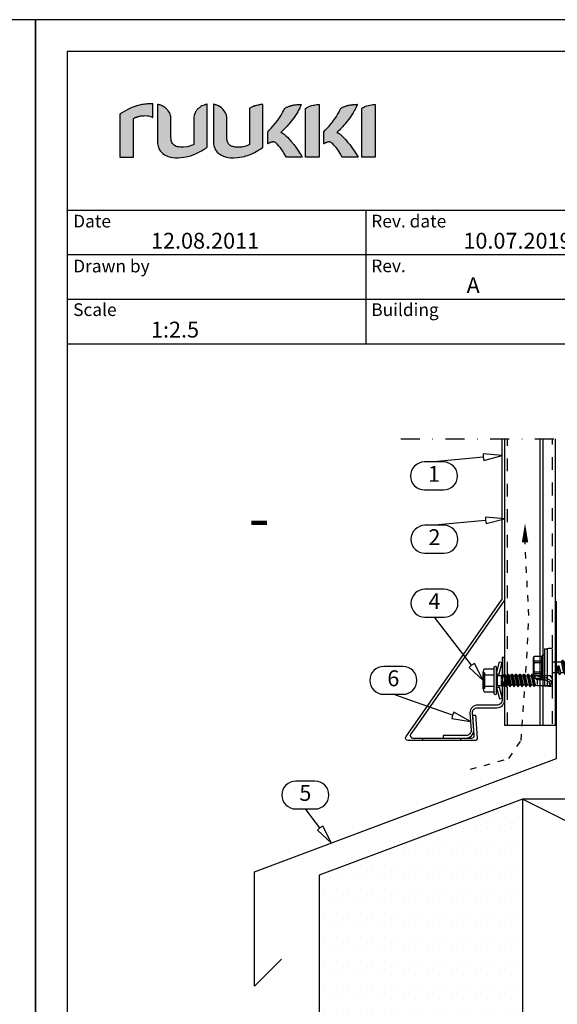
# Model space of a CAD drawing. Units: millimetres. Extents: x -8829 to 4536, y -487 to 938.
# Drawn here: x -8340 to -8128, y -163 to 225 of the extents above; entities that cross this region are included whole.
import ezdxf
from ezdxf.enums import TextEntityAlignment as Align

# ---------------------------------------------------------------- set-up
doc = ezdxf.new("R2010")
doc.units = ezdxf.units.MM
doc.header["$LTSCALE"] = 2.5
for name, pattern in [('KEL', [2.25, 1, -1.25]), ('KL', [4, 2, -2]), ('PKL', [7, 3, -2, 0, -2])]:
    doc.linetypes.add(name, pattern=pattern)
for name, color, linetype in [('4', 4, 'Continuous'), ('5', 7, 'Continuous'), ('CLASSIC', 7, 'Continuous'), ('DET_RAAMI_ULOIN', 7, 'Continuous'), ('DET_RAAMIT', 7, 'Continuous'), ('DET_VAKIOTXT', 7, 'Continuous'), ('MITAT', 2, 'Continuous'), ('MUOTO', 3, 'Continuous'), ('RANNILA', 1, 'Continuous'), ('RUUKKI', 7, 'Continuous')]:
    doc.layers.add(name, color=color, linetype=linetype)
doc.styles.add('arial', font='arial.ttf')
doc.styles.add('ROMANS', font='romans.shx')

# ---------------------------------------------------------------- blocks, each defined once
blk = doc.blocks.new('ruukki_dwg')
at = {"layer": 'RUUKKI'}
for points in [[(-27.86, 99.69), (-27.86, 57.29), (-14.64, 57.29), (-14.64, 95.44), (-14.05, 95.75), (-13.74, 95.89), (-13.43, 96.02), (-13.11, 96.16), (-12.79, 96.3), (-12.46, 96.43), (-12.13, 96.56), (-11.47, 96.8), (-11.13, 96.91), (-10.78, 97.03), (-10.45, 97.12), (-10.11, 97.22), (-9.76, 97.31), (-9.07, 97.49), (-8.39, 97.65), (-7.38, 97.84), (-6.72, 97.94), (-5.78, 98.06), (-4.89, 98.13), (-3.33, 98.14), (-1.14, 98.03), (0.28, 97.85), (2.31, 97.33), (3.84, 96.65), (4.24, 96.4), (4.34, 96.37), (4.41, 96.37), (4.43, 96.4), (4.43, 109.63), (4.18, 109.65), (3.93, 109.68), (3.68, 109.69), (2.44, 109.7), (1.27, 109.7), (0.12, 109.66), (-0.98, 109.61), (-2.05, 109.54), (-3.59, 109.4), (-5.06, 109.23), (-6.47, 109.01), (-7.81, 108.76), (-9.91, 108.27), (-11.5, 107.81), (-13.03, 107.29), (-14.19, 106.88), (-15.38, 106.4), (-16.94, 105.74), (-18.06, 105.22), (-19.44, 104.5), (-23, 102.57), (-25.53, 101.12), (-26.55, 100.52), (-27.34, 100.03), (-27.6, 99.86), (-27.86, 99.69)], [(9.08, 109.3), (9.08, 72.24), (9.14, 70.79), (9.3, 69.42), (9.61, 68.12), (10, 66.88), (10.32, 66.1), (10.69, 65.36), (11.08, 64.63), (11.78, 63.63), (12.27, 62.99), (13.37, 61.81), (14.26, 61), (15.58, 60.05), (16.62, 59.41), (18.09, 58.67), (18.85, 58.34), (20.44, 57.78), (22.06, 57.33), (24.15, 56.94), (26.27, 56.74), (29.3, 56.73), (32.03, 56.87), (35.03, 57.2), (37.31, 57.58), (41.4, 58.63), (45.75, 60.25), (49.09, 61.87), (51.69, 63.26), (53.01, 64.01), (54.78, 65.06), (56.01, 65.84), (56.87, 66.4), (57.57, 66.87), (57.77, 67.02), (57.77, 88.24), (57.77, 109.45), (57.12, 109.3), (56.46, 109.13), (55.8, 108.92), (55.48, 108.82), (54.84, 108.59), (53.9, 108.23), (52.71, 107.66), (51.55, 107), (50.46, 106.27), (49.94, 105.88), (49.2, 105.25), (48.72, 104.8), (48.06, 104.1), (47.63, 103.59), (47.23, 103.08), (46.87, 102.54), (46.5, 101.99), (46.35, 101.69), (45.88, 100.81), (45.28, 99.22), (44.98, 98.2), (44.77, 97.15), (44.62, 96.04), (44.57, 95.28), (44.55, 94.5), (44.55, 69.78), (43.37, 69.2), (42.08, 68.66), (40.41, 68.1), (38.36, 67.57), (34.57, 67.09), (33.25, 67.09), (31.29, 67.18), (29.8, 67.38), (28.68, 67.61), (27.66, 67.9), (26.71, 68.28), (25.45, 69.01), (24.56, 69.77), (23.66, 70.86), (23.18, 71.72), (22.8, 72.68), (22.52, 73.74), (22.42, 74.31), (22.34, 74.92), (22.29, 75.56), (22.26, 76.22), (22.25, 76.56), (22.25, 94.31), (22.21, 95.48), (21.97, 97.32), (21.74, 98.36), (21.32, 99.68), (20.64, 101.21), (19.59, 102.9), (18.98, 103.66), (18.56, 104.15), (17.88, 104.86), (16.89, 105.7), (16.37, 106.1), (15.28, 106.84), (14.14, 107.5), (13.24, 107.93), (12.31, 108.33), (11.37, 108.67), (10.72, 108.88), (10.06, 109.06), (9.74, 109.14), (9.41, 109.22), (9.08, 109.3)], [(63.98, 109.45), (63.98, 72.24), (64, 71.25), (64.08, 70.32), (64.39, 68.54), (64.76, 67.29), (65.22, 66.1), (65.79, 64.99), (66.68, 63.63), (67.7, 62.38), (69.17, 61), (71.17, 59.62), (73.75, 58.34), (76.96, 57.33), (80.32, 56.8), (83.63, 56.71), (87.46, 56.91), (89.94, 57.2), (92.22, 57.58), (94.33, 58.06), (95.92, 58.51), (97.45, 59.01), (101.01, 60.4), (104.34, 62.04), (107.61, 63.82), (110.6, 65.65), (112.64, 67.02), (112.64, 109.16), (112.16, 109.15), (111.72, 109.14), (111.15, 109.09), (110.84, 109.06), (110.06, 108.95), (109.15, 108.82), (108.61, 108.71), (108.08, 108.61), (106.47, 108.24), (105.79, 108.07), (105.14, 107.89), (104.53, 107.7), (104.24, 107.61), (103.95, 107.51), (103.4, 107.31), (103.13, 107.21), (102.63, 107.02), (102.16, 106.81), (101.72, 106.6), (100.76, 106.11), (100.27, 105.82), (99.97, 105.63), (99.72, 105.47), (99.47, 105.31), (99.47, 69.78), (98.88, 69.47), (97.96, 69.06), (97.32, 68.79), (96.32, 68.42), (95.65, 68.19), (94.63, 67.91), (92.93, 67.5), (91.93, 67.33), (90.65, 67.16), (89.75, 67.09), (88.49, 67.09), (87.16, 67.12), (86.21, 67.18), (85.29, 67.28), (84.42, 67.42), (83.33, 67.67), (82.32, 67.99), (81.18, 68.49), (80.55, 68.86), (79.8, 69.43), (79.46, 69.74), (78.84, 70.45), (78.43, 71.05), (77.98, 71.91), (77.7, 72.64), (77.55, 73.16), (77.32, 74.28), (77.22, 75.19), (77.17, 76.19), (77.17, 76.52), (77.17, 94.5), (77.13, 95.28), (77.01, 96.78), (76.64, 98.55), (76.34, 99.55), (75.84, 100.81), (75.22, 101.99), (74.3, 103.34), (73.24, 104.56), (72.04, 105.67), (70.46, 106.83), (69.04, 107.66), (67.83, 108.23), (66.59, 108.71), (65.95, 108.92), (65.29, 109.13), (64.31, 109.38), (63.98, 109.45)], [(117.32, 82.4), (117.99, 83.05), (119.07, 84.21), (119.68, 84.87), (120.63, 85.93), (122.48, 87.96), (124.51, 90.31), (126.27, 92.5), (127.97, 94.73), (130.53, 98.66), (131.97, 101.22), (132.93, 103.04), (133.5, 104.2), (134.04, 105.31), (134.33, 105.5), (134.77, 105.77), (135.27, 106.05), (135.89, 106.38), (136.39, 106.6), (136.96, 106.84), (137.6, 107.1), (138.29, 107.36), (138.66, 107.48), (139.04, 107.61), (139.45, 107.73), (139.87, 107.86), (140.32, 107.99), (140.76, 108.11), (141.24, 108.22), (141.72, 108.33), (142.74, 108.53), (143.44, 108.65), (144.15, 108.75), (144.88, 108.84), (145.6, 108.91), (146.31, 108.97), (148.51, 109.11), (149.79, 109.15), (150.1, 109.16), (150.32, 109.16), (150.25, 108.96), (150.19, 108.76), (150, 108.28), (149.61, 107.39), (149.3, 106.72), (148.98, 106.01), (148.8, 105.65), (147.63, 103.38), (146.8, 101.94), (145.84, 100.33), (144.96, 98.95), (143.92, 97.45), (143.13, 96.35), (141.9, 94.7), (139.22, 91.27), (138.1, 89.9), (137.39, 89.07), (136.39, 87.92), (134.28, 85.63), (133.21, 84.53), (132.23, 83.54), (130.76, 82.13), (130.22, 81.61), (130.57, 81.52), (131.4, 81.2), (131.74, 81.04), (132.44, 80.62), (133.37, 79.95), (134.18, 79.27), (134.39, 79.07), (135.56, 77.98), (136.6, 76.92), (138.74, 74.64), (140.32, 72.82), (142.86, 69.66), (144.79, 67.05), (146.8, 64.23), (149.11, 60.78), (149.37, 60.36), (150.02, 59.28), (150.39, 58.63), (150.86, 57.79), (150.99, 57.54), (151.12, 57.29), (135.7, 57.29), (134.39, 59.45), (132.9, 61.81), (132, 63.18), (129.7, 66.45), (128.34, 68.18), (126.81, 69.85), (125.7, 70.95), (124.93, 71.62), (124.38, 71.94), (124.14, 72.04), (123.89, 72.13), (123.77, 72.17), (123.51, 72.22), (123.24, 72.26), (122.98, 72.29), (122.84, 72.29), (122.56, 72.29), (122.15, 72.27), (121.87, 72.26), (121.61, 72.22), (121.08, 72.12), (120.82, 72.05), (120.52, 71.96), (120.38, 71.91), (120.08, 71.8), (119.78, 71.67), (119.62, 71.6), (119.33, 71.46), (119.04, 71.32), (118.77, 71.17), (118.5, 71.03), (118.27, 70.89), (117.84, 70.64), (117.84, 70.64), (117.65, 70.53), (117.53, 70.46), (117.32, 70.32), (117.32, 82.4)], [(154.51, 105.31), (155.01, 105.63), (155.63, 106.01), (156.17, 106.3), (156.77, 106.6), (157.2, 106.81), (158.72, 107.42), (159.58, 107.7), (160.51, 107.99), (161.85, 108.33), (163.1, 108.61), (164.15, 108.8), (165.41, 108.98), (166.64, 109.09), (167.11, 109.12), (167.7, 109.16), (167.7, 57.29), (154.51, 57.29), (154.51, 105.31)], [(172.38, 82.4), (173.82, 83.89), (175.36, 85.57), (176.34, 86.65), (177.52, 87.96), (178.56, 89.14), (179.55, 90.31), (180.48, 91.43), (181.32, 92.5), (182.07, 93.47), (182.72, 94.33), (183.25, 95.05), (184.79, 97.35), (185.97, 99.31), (187.03, 101.22), (188.28, 103.62), (188.83, 104.75), (189.1, 105.31), (189.2, 105.39), (189.55, 105.62), (189.68, 105.7), (189.96, 105.86), (190.5, 106.15), (191.2, 106.49), (191.73, 106.72), (192.33, 106.97), (192.99, 107.23), (193.71, 107.48), (194.51, 107.73), (194.92, 107.86), (195.36, 107.99), (195.8, 108.11), (196.29, 108.22), (196.77, 108.33), (197.78, 108.53), (198.49, 108.65), (199.57, 108.8), (200.3, 108.88), (201.01, 108.94), (201.35, 108.97), (202.37, 109.04), (203.56, 109.11), (204.04, 109.13), (204.84, 109.15), (205.16, 109.16), (205.38, 109.16), (205.31, 108.96), (205.31, 108.96), (205.24, 108.76), (205.14, 108.52), (205.03, 108.28), (204.91, 107.99), (204.79, 107.71), (204.65, 107.39), (204.52, 107.07), (204.35, 106.72), (204.19, 106.38), (203.66, 105.28), (203.48, 104.91), (203.3, 104.53), (203.12, 104.15), (202.97, 103.9), (202.82, 103.65), (202.36, 102.82), (202.03, 102.23), (201.28, 100.98), (200, 98.95), (199.23, 97.82), (198.17, 96.35), (196.94, 94.7), (195.46, 92.76), (194.26, 91.27), (193.14, 89.9), (192.1, 88.68), (190.81, 87.21), (188.79, 85.08), (187.76, 84.04), (186.35, 82.64), (185.81, 82.13), (185.28, 81.61), (185.95, 81.42), (186.61, 81.12), (186.95, 80.95), (187.48, 80.62), (188.02, 80.24), (188.6, 79.78), (189.22, 79.27), (190.12, 78.44), (192.1, 76.46), (193.79, 74.64), (196.12, 71.91), (197.9, 69.66), (200.73, 65.82), (202.37, 63.46), (204.17, 60.78), (205.28, 58.94), (206.18, 57.29), (190.76, 57.29), (189.87, 58.75), (188.48, 60.98), (187.35, 62.71), (185.75, 65.06), (184.4, 66.89), (183.39, 68.18), (182.41, 69.3), (181.3, 70.42), (180.41, 71.25), (179.76, 71.77), (179.19, 72.04), (178.55, 72.22), (178.02, 72.29), (177.61, 72.29), (176.93, 72.26), (176.39, 72.17), (175.73, 72), (175.13, 71.8), (174.68, 71.6), (174.09, 71.32), (173.54, 71.03), (173.07, 70.75), (172.71, 70.53), (172.42, 70.35), (172.38, 70.32), (172.38, 82.4)], [(209.63, 105.31), (210.13, 105.63), (210.74, 106.01), (211.29, 106.3), (211.9, 106.6), (212.8, 107.02), (213.83, 107.42), (214.7, 107.7), (216.29, 108.16), (217.6, 108.47), (219.28, 108.8), (220.53, 108.98), (221.51, 109.07), (222.44, 109.13), (222.82, 109.16), (222.82, 57.29), (209.63, 57.29), (209.63, 105.31)]]:
    blk.add_lwpolyline(points, dxfattribs=at)
blk = doc.blocks.new('ruukkidwg')
at = {"layer": 'MUOTO', "ltscale": 70, "xscale": 6.199999999999818, "yscale": 6.199999999999818, "zscale": 6.199999999999818}
blk.add_blockref('ruukki_dwg', (269.8, -305.9), dxfattribs=at)
blk = doc.blocks.new('S3R48022D02A0C B')
at = {"layer": '4', "color": 0}
for p, q in [((-8276.71, -325.97), (-8275.8, -321.73)), ((-8275.72, -321.52), (-8274.4, -319.24)), ((-8273.14, -325.12), (-8274.88, -325.12)), ((-8277.2, -327.13), (-8272.55, -326.25)), ((-8277.2, -327.28), (-8272.55, -326.57)), ((-8277.2, -328.72), (-8272.4, -327.92)), ((-8277.2, -328.87), (-8272.4, -328.07)), ((-8277.2, -330.31), (-8272.4, -329.51)), ((-8276.64, -326.81), (-8272.9, -326.04)), ((-8276.57, -327.64), (-8272.96, -326.81)), ((-8276.57, -328.36), (-8273.02, -327.56)), ((-8276.57, -329.23), (-8273.02, -328.43)), ((-8276.57, -329.95), (-8273.02, -329.15)), ((-8277.2, -330.46), (-8272.4, -329.66)), ((-8277.2, -331.9), (-8272.4, -331.1)), ((-8277.2, -332.05), (-8272.4, -331.25)), ((-8277.2, -333.49), (-8272.4, -332.69)), ((-8277.2, -333.64), (-8272.4, -332.84)), ((-8276.57, -330.82), (-8273.02, -330.02)), ((-8276.57, -331.54), (-8273.02, -330.74)), ((-8276.57, -332.41), (-8273.02, -331.61)), ((-8276.57, -333.13), (-8273.02, -332.33)), ((-8276.57, -334), (-8273.02, -333.2)), ((-8277.2, -335.08), (-8272.4, -334.28)), ((-8277.2, -335.23), (-8272.4, -334.43)), ((-8277.2, -336.67), (-8272.4, -335.87)), ((-8277.2, -336.82), (-8272.4, -336.02)), ((-8277.2, -338.03), (-8272.4, -337.23)), ((-8276.57, -334.72), (-8273.02, -333.92)), ((-8276.57, -335.59), (-8273.02, -334.79)), ((-8276.57, -336.31), (-8273.02, -335.51)), ((-8276.57, -337.18), (-8273.02, -336.38)), ((-8276.57, -337.67), (-8273.02, -336.87)), ((-8277.2, -338.18), (-8272.4, -337.38)), ((-8276.57, -338.54), (-8273.02, -337.74)), ((-8275.12, -339.22), (-8276.52, -339.22)), ((-8274.82, -339.07), (-8273.02, -338.46)), ((-8274.81, -339.07), (-8272.55, -338.74)), ((-8272.82, -339.22), (-8274.8, -339.22)), ((-8274.79, -339.22), (-8272.55, -339.06)), ((-8278.05, -346.49), (-8277.8, -345.89)), ((-8271.8, -345.89), (-8277.8, -345.89)), ((-8271.55, -346.49), (-8271.8, -345.89))]:
    blk.add_line(p, q, dxfattribs=at)
for centre, radius, start, end in [((-8275.04, -321.91), 0.784, 150, 166.6405), ((-8274.15, -317.57), 2.9, 268.9228, 297.2555), ((-8274.8, -339.14), 0.074, 98.4233, 274.0411)]:
    blk.add_arc(centre, radius, start, end, dxfattribs=at)
at = {"layer": '5', "color": 0}
for p, q in [((-8276.77, -320.15), (-8275.2, -319.24)), ((-8276.77, -325.29), (-8276.77, -320.15)), ((-8274.4, -319.24), (-8275.2, -319.24)), ((-8275.04, -321.91), (-8274.2, -320.47)), ((-8274.2, -320.47), (-8274.4, -319.24)), ((-8272.82, -320.15), (-8274.4, -319.24)), ((-8272.82, -325.12), (-8272.82, -320.15)), ((-8276.9, -325.36), (-8276.77, -325.29)), ((-8276.9, -325.86), (-8276.9, -325.36)), ((-8275.2, -325.12), (-8275.2, -322.51)), ((-8272.9, -326.04), (-8272.82, -325.12)), ((-8277.2, -327.13), (-8276.64, -326.81)), ((-8277.2, -327.28), (-8277.2, -327.13)), ((-8276.57, -327.64), (-8277.2, -327.28)), ((-8277.2, -328.72), (-8276.57, -328.36)), ((-8277.2, -328.87), (-8277.2, -328.72)), ((-8276.57, -329.23), (-8277.2, -328.87)), ((-8276.71, -325.97), (-8276.9, -325.86)), ((-8276.64, -326.81), (-8276.71, -325.97)), ((-8276.57, -328.36), (-8276.57, -327.64)), ((-8276.57, -329.95), (-8276.57, -329.23)), ((-8273.02, -327.56), (-8272.96, -326.81)), ((-8272.4, -327.92), (-8273.02, -327.56)), ((-8273.02, -328.43), (-8272.4, -328.07)), ((-8273.02, -329.15), (-8273.02, -328.43)), ((-8272.4, -329.51), (-8273.02, -329.15)), ((-8272.96, -326.81), (-8272.55, -326.57)), ((-8272.55, -326.25), (-8272.9, -326.04)), ((-8272.55, -326.57), (-8272.55, -326.25)), ((-8272.4, -328.07), (-8272.4, -327.92)), ((-8272.4, -329.66), (-8272.4, -329.51)), ((-8277.2, -330.31), (-8276.57, -329.95)), ((-8277.2, -330.46), (-8277.2, -330.31)), ((-8276.57, -330.82), (-8277.2, -330.46)), ((-8277.2, -331.9), (-8276.57, -331.54)), ((-8277.2, -332.05), (-8277.2, -331.9)), ((-8276.57, -332.41), (-8277.2, -332.05)), ((-8277.2, -333.49), (-8276.57, -333.13)), ((-8276.57, -331.54), (-8276.57, -330.82)), ((-8276.57, -331.54), (-8276.57, -330.82)), ((-8276.57, -333.13), (-8276.57, -332.41)), ((-8276.57, -333.13), (-8276.57, -332.41)), ((-8273.02, -330.02), (-8272.4, -329.66)), ((-8273.02, -330.74), (-8273.02, -330.02)), ((-8273.02, -330.74), (-8273.02, -330.02)), ((-8272.4, -331.1), (-8273.02, -330.74)), ((-8273.02, -331.61), (-8272.4, -331.25)), ((-8273.02, -332.33), (-8273.02, -331.61)), ((-8273.02, -332.33), (-8273.02, -331.61)), ((-8272.4, -332.69), (-8273.02, -332.33)), ((-8273.02, -333.2), (-8272.4, -332.84)), ((-8273.02, -333.92), (-8273.02, -333.2)), ((-8273.02, -333.92), (-8273.02, -333.2)), ((-8272.4, -331.25), (-8272.4, -331.1)), ((-8272.4, -332.84), (-8272.4, -332.69)), ((-8277.2, -333.64), (-8277.2, -333.49)), ((-8276.57, -334), (-8277.2, -333.64)), ((-8277.2, -335.08), (-8276.57, -334.72)), ((-8277.2, -335.23), (-8277.2, -335.08)), ((-8276.57, -335.59), (-8277.2, -335.23)), ((-8277.2, -336.67), (-8276.57, -336.31)), ((-8277.2, -336.82), (-8277.2, -336.67)), ((-8276.57, -337.18), (-8277.2, -336.82)), ((-8276.57, -334.72), (-8276.57, -334)), ((-8276.57, -334.72), (-8276.57, -334)), ((-8276.57, -336.31), (-8276.57, -335.59)), ((-8276.57, -336.31), (-8276.57, -335.59)), ((-8276.57, -336.31), (-8276.57, -335.59)), ((-8276.57, -337.67), (-8276.57, -337.18)), ((-8276.57, -337.67), (-8276.57, -337.18)), ((-8276.57, -337.67), (-8276.57, -337.18)), ((-8272.4, -334.28), (-8273.02, -333.92)), ((-8273.02, -334.79), (-8272.4, -334.43)), ((-8273.02, -335.51), (-8273.02, -334.79)), ((-8273.02, -335.51), (-8273.02, -334.79)), ((-8273.02, -335.51), (-8273.02, -334.79)), ((-8272.4, -335.87), (-8273.02, -335.51)), ((-8273.02, -336.38), (-8272.4, -336.02)), ((-8273.02, -336.87), (-8273.02, -336.38)), ((-8273.02, -336.87), (-8273.02, -336.38)), ((-8273.02, -336.87), (-8273.02, -336.38)), ((-8272.4, -337.23), (-8273.02, -336.87)), ((-8272.4, -334.43), (-8272.4, -334.28)), ((-8272.4, -336.02), (-8272.4, -335.87)), ((-8272.4, -337.38), (-8272.4, -337.23)), ((-8282.05, -340.03), (-8281.79, -339.06)), ((-8277.53, -341.24), (-8282.05, -340.03)), ((-8277.4, -340.24), (-8281.79, -339.06)), ((-8277.53, -341.24), (-8277.4, -340.24)), ((-8276.77, -340.24), (-8277.4, -340.24)), ((-8277.22, -341.24), (-8276.77, -340.79)), ((-8277.2, -338.03), (-8276.57, -337.67)), ((-8277.2, -338.18), (-8277.2, -338.03)), ((-8276.57, -338.54), (-8277.2, -338.18)), ((-8276.77, -339.22), (-8276.57, -338.54)), ((-8276.77, -340.79), (-8276.77, -339.22)), ((-8272.82, -340.79), (-8276.77, -340.79)), ((-8273.02, -337.74), (-8272.4, -337.38)), ((-8273.02, -338.46), (-8273.02, -337.74)), ((-8273.02, -338.46), (-8273.02, -337.74)), ((-8272.55, -338.74), (-8273.02, -338.46)), ((-8272.82, -339.22), (-8272.55, -339.06)), ((-8272.82, -340.79), (-8272.82, -339.22)), ((-8272.2, -340.24), (-8272.82, -340.24)), ((-8272.37, -341.24), (-8272.82, -340.79)), ((-8272.55, -339.06), (-8272.55, -338.74)), ((-8272.2, -340.24), (-8267.81, -339.06)), ((-8272.07, -341.24), (-8272.2, -340.24)), ((-8272.07, -341.24), (-8267.55, -340.03)), ((-8267.55, -340.03), (-8267.81, -339.06)), ((-8269.52, -341.24), (-8280.08, -341.24)), ((-8269.52, -342.14), (-8280.08, -342.14)), ((-8279.3, -346.09), (-8279.3, -342.54)), ((-8274.8, -341.24), (-8277.53, -341.24)), ((-8277.05, -346.09), (-8277.05, -342.34)), ((-8272.07, -341.24), (-8274.8, -341.24)), ((-8272.55, -346.09), (-8272.55, -342.34)), ((-8270.3, -346.09), (-8270.3, -342.54)), ((-8271.42, -346.49), (-8278.18, -346.49))]:
    blk.add_line(p, q, dxfattribs=at)
for centre, radius, start, end in [((-8276.19, -325.12), 0.997, 239.9518, 0), ((-8274, -322.51), 1.2, 150, 180), ((-8279.62, -341.69), 0.675, 142.5047, 217.4953), ((-8280.08, -341.34), 0.1, 90, 142.5047), ((-8280.08, -342.04), 0.1, 217.4953, 270), ((-8279.7, -342.54), 0.4, 0, 90), ((-8277.25, -342.34), 0.2, 0, 90), ((-8272.35, -342.34), 0.2, 90, 180), ((-8269.9, -342.54), 0.4, 90, 180), ((-8269.52, -341.34), 0.1, 37.4953, 90), ((-8269.52, -342.04), 0.1, 270, 322.5047), ((-8269.97, -341.69), 0.675, 322.5047, 37.4953), ((-8278.18, -344.7), 1.78, 230.8805, 309.1195), ((-8274.8, -339.95), 6.54, 249.8534, 290.1466), ((-8271.42, -344.7), 1.78, 230.8805, 309.1195)]:
    blk.add_arc(centre, radius, start, end, dxfattribs=at)
blk = doc.blocks.new('SL2-S-S14-5.5x22')
at = {"layer": 'CLASSIC'}
for p, q in [((-4.4, 3.83), (-4.1, 4.35)), ((-4.1, 4.35), (-1.05, 4.35)), ((-1.2, 4.35), (-1.2, -4.35)), ((-0.8, 4.6), (-0.8, -4.6)), ((0, 7.25), (0, -7.25)), ((0, 7.25), (1, 7.25)), ((1, 7.25), (1, -7.25)), ((3, 7.25), (3, -7.25)), ((-4.4, -3.83), (-4.4, 3.83)), ((-4.1, 2.5), (-1.2, 2.5)), ((-4.1, 1.83), (-4.1, 2.5)), ((-4.1, 1.83), (-1.2, 1.83)), ((5.49, 2), (3, 2)), ((5.84, -2.75), (5.45, 0.01)), ((6.5, 2), (5.49, 2)), ((6.05, -1), (5.9, 0.07)), ((6.91, 2.69), (6.5, 2)), ((6.5, 2), (6.55, 2)), ((7.26, -1.15), (6.95, 1)), ((7.02, 2.75), (7.14, 2.75)), ((7.02, 2.75), (7.93, -2.66)), ((7.12, 2.75), (8.05, -2.75)), ((7.27, 2.66), (7.23, 2.71)), ((8.7, 2), (7.69, 2)), ((8.25, -1), (7.94, 1.15)), ((9.11, 2.69), (8.7, 2)), ((8.7, 2), (8.75, 2)), ((9.46, -1.15), (9.15, 1)), ((9.22, 2.75), (9.34, 2.75)), ((9.22, 2.75), (10.13, -2.66)), ((9.32, 2.75), (10.25, -2.75)), ((9.47, 2.66), (9.43, 2.71)), ((10.95, 2), (9.89, 2)), ((10.45, -1), (10.14, 1.15)), ((11.31, 2.69), (10.9, 2)), ((11.66, -1.15), (11.35, 1)), ((11.42, 2.75), (11.54, 2.75)), ((11.42, 2.75), (12.33, -2.66)), ((11.52, 2.75), (12.45, -2.75)), ((11.67, 2.66), (11.63, 2.71)), ((12.1, 1.98), (13.3, 1.75)), ((12.65, -1), (12.34, 1.15)), ((13.3, 1.75), (13.52, 2.06)), ((13.86, -1.15), (13.55, 1)), ((13.61, 2.1), (13.64, 2.1)), ((13.61, 2.1), (14.23, -1.9)), ((13.71, 2.07), (14.33, -1.88)), ((13.89, 1.64), (15, 1.43)), ((14.36, -1.15), (14.05, 1)), ((14.95, 0.56), (21.18, -0.2)), ((15, 1.43), (21.18, 1.43)), ((15, -1.43), (15, 0.56)), ((22, 0), (21.18, 1.43)), ((21.18, -1.43), (22, 0)), ((21.18, -0.2), (22, 0)), ((-4.4, -3.83), (-4.1, -4.35)), ((-4.1, -2.5), (-4.1, -1.83)), ((-4.1, -1.83), (-1.2, -1.83)), ((-4.1, -2.5), (-1.2, -2.5)), ((3, -2), (5.31, -2)), ((5.06, -1.15), (4.9, -0.07)), ((5.72, -2.65), (5.35, -0.01)), ((5.73, -2.66), (5.77, -2.71)), ((5.86, -2.75), (5.98, -2.75)), ((6.09, -2.69), (6.5, -2)), ((6.45, -2), (6.5, -2)), ((6.5, -2), (7.51, -2)), ((7.93, -2.66), (7.97, -2.71)), ((8.06, -2.75), (8.18, -2.75)), ((8.29, -2.69), (8.7, -2)), ((8.65, -2), (8.7, -2)), ((8.7, -2), (9.71, -2)), ((10.13, -2.66), (10.17, -2.71)), ((10.26, -2.75), (10.38, -2.75)), ((10.49, -2.69), (10.9, -2)), ((10.85, -2), (10.9, -2)), ((10.9, -2), (11.91, -2)), ((12.33, -2.66), (12.37, -2.71)), ((12.46, -2.75), (12.58, -2.75)), ((12.69, -2.69), (13.03, -1.8)), ((13, -1.81), (13.96, -1.62)), ((14.17, -1.9), (14.29, -1.9)), ((14.38, -1.84), (14.53, -1.52)), ((14.53, -1.52), (15, -1.43)), ((15, -1.43), (21.18, -1.43)), ((21.18, -1.43), (21.18, -0.2)), ((-4.1, -4.35), (-1.05, -4.35)), ((0, -7.25), (1, -7.25))]:
    blk.add_line(p, q, dxfattribs=at)
for centre, radius, start, end in [((-2.33, 3.43), 2, 152.4515, 207.5485), ((-1.05, 4.6), 0.25, 270, 0), ((-0.4, 4.6), 0.4, 0, 180), ((2, 4.85), 2.6, 67.4074, 112.5926), ((3.69, 0), 8, 166.7765, 193.2235), ((-1.17, 2.9), 0.4, 265.8751, 338.1357), ((-1.31, 2.72), 0.9, 276.8268, 304.2853), ((5.4, 0), 0.5, 8, 188), ((5.4, 0), 0.05, 8, 188), ((6.55, 1.85), 0.15, 23.0167, 90), ((3.01, 0.34), 4, 9.4297, 23.0167), ((7.02, 2.62), 0.125, 90, 149), ((7.14, 2.62), 0.125, 40, 90), ((4.97, 0.73), 3, 8, 40), ((8.75, 1.85), 0.15, 23.0167, 90), ((5.21, 0.34), 4, 9.4297, 23.0167), ((9.22, 2.62), 0.125, 90, 149), ((9.34, 2.62), 0.125, 40, 90), ((7.17, 0.73), 3, 8, 40), ((10.95, 1.85), 0.15, 23.0167, 90), ((7.41, 0.34), 4, 9.4297, 23.0167), ((11.42, 2.62), 0.125, 90, 149), ((11.54, 2.62), 0.125, 40, 90), ((9.37, 0.73), 3, 8, 40), ((13.28, 1.65), 0.1, 19.5905, 79.1499), ((9.61, 0.34), 4, 9.4297, 19.5905), ((13.61, 2), 0.1, 90, 144.1499), ((13.64, 2), 0.1, 25.1157, 90), ((10.11, 0.34), 4, 9.4297, 25.1157), ((15.01, 0.99), 0.432, 90, 263), ((-2.33, -3.43), 2, 152.4515, 207.5485), ((-1.31, -2.72), 0.9, 55.7147, 83.1732), ((-1.17, -2.9), 0.4, 21.8643, 94.1249), ((8.03, -0.73), 3, 188, 220), ((5.86, -2.63), 0.125, 220, 270), ((5.98, -2.63), 0.125, 270, 329), ((9.99, -0.34), 4, 189.4297, 203.0167), ((6.45, -1.85), 0.15, 203.0167, 270), ((10.23, -0.73), 3, 188, 220), ((8.06, -2.63), 0.125, 220, 270), ((8.18, -2.63), 0.125, 270, 329), ((12.19, -0.34), 4, 189.4297, 203.0167), ((8.65, -1.85), 0.15, 203.0167, 270), ((12.43, -0.73), 3, 188, 220), ((10.26, -2.63), 0.125, 220, 270), ((10.38, -2.63), 0.125, 270, 329), ((14.39, -0.34), 4, 189.4297, 203.0167), ((10.85, -1.85), 0.15, 203.0167, 270), ((14.63, -0.73), 3, 188, 220), ((12.46, -2.63), 0.125, 220, 270), ((12.58, -2.63), 0.125, 270, 329), ((16.59, -0.34), 4, 189.4297, 199.9887), ((12.97, -1.66), 0.15, 199.9887, 280.8501), ((16.83, -0.73), 3, 188, 200.9577), ((14.17, -1.75), 0.15, 200.9577, 270), ((14.29, -1.8), 0.1, 270, 335.8501), ((17.33, -0.73), 3, 188, 193.6941), ((14.51, -1.42), 0.1, 193.6941, 280.8501), ((-1.05, -4.6), 0.25, 0, 90), ((-0.4, -4.6), 0.4, 180, 0), ((2, -4.85), 2.6, 247.4074, 292.5926)]:
    blk.add_arc(centre, radius, start, end, dxfattribs=at)

msp = doc.modelspace()

# ---------------------------------------------------------------- hatches: boundary and pattern name
h = msp.add_hatch(color=256)
h.paths.add_polyline_path([(-8300.69, 187.91), (-8300.69, 170.92), (-8295.39, 170.92), (-8295.39, 186.21), (-8295.15, 186.33), (-8295.03, 186.39), (-8294.9, 186.44), (-8294.77, 186.5), (-8294.65, 186.56), (-8294.51, 186.61), (-8294.38, 186.66), (-8294.12, 186.76), (-8293.98, 186.8), (-8293.84, 186.85), (-8293.71, 186.88), (-8293.57, 186.92), (-8293.43, 186.96), (-8293.16, 187.03), (-8292.88, 187.1), (-8292.48, 187.17), (-8292.21, 187.21), (-8291.84, 187.26), (-8291.48, 187.29), (-8290.86, 187.29), (-8289.98, 187.25), (-8289.41, 187.18), (-8288.6, 186.97), (-8287.98, 186.69), (-8287.82, 186.6), (-8287.78, 186.58), (-8287.75, 186.58), (-8287.75, 186.6), (-8287.75, 191.9), (-8287.85, 191.91), (-8287.95, 191.92), (-8288.05, 191.92), (-8288.54, 191.92), (-8289.01, 191.92), (-8289.47, 191.91), (-8289.91, 191.89), (-8290.34, 191.86), (-8290.96, 191.81), (-8291.55, 191.74), (-8292.11, 191.65), (-8292.65, 191.55), (-8293.49, 191.35), (-8294.13, 191.17), (-8294.74, 190.96), (-8295.21, 190.79), (-8295.68, 190.6), (-8296.31, 190.34), (-8296.76, 190.13), (-8297.31, 189.84), (-8298.74, 189.07), (-8299.75, 188.49), (-8300.16, 188.25), (-8300.48, 188.05), (-8300.58, 187.98)])
h.paths.add_polyline_path([(-8285.88, 191.76), (-8285.88, 176.91), (-8285.86, 176.33), (-8285.79, 175.78), (-8285.67, 175.26), (-8285.52, 174.77), (-8285.38, 174.45), (-8285.24, 174.16), (-8285.08, 173.87), (-8284.8, 173.46), (-8284.61, 173.21), (-8284.17, 172.74), (-8283.81, 172.41), (-8283.28, 172.03), (-8282.86, 171.77), (-8282.27, 171.48), (-8281.97, 171.34), (-8281.33, 171.12), (-8280.68, 170.94), (-8279.84, 170.78), (-8278.99, 170.7), (-8277.78, 170.7), (-8276.68, 170.76), (-8275.49, 170.89), (-8274.57, 171.04), (-8272.93, 171.46), (-8271.19, 172.11), (-8269.85, 172.76), (-8268.81, 173.32), (-8268.28, 173.62), (-8267.57, 174.04), (-8267.08, 174.35), (-8266.73, 174.57), (-8266.45, 174.76), (-8266.37, 174.82), (-8266.37, 183.32), (-8266.37, 191.83), (-8266.63, 191.76), (-8266.9, 191.7), (-8267.16, 191.61), (-8267.29, 191.57), (-8267.54, 191.48), (-8267.92, 191.34), (-8268.4, 191.11), (-8268.86, 190.84), (-8269.3, 190.55), (-8269.51, 190.39), (-8269.81, 190.14), (-8270, 189.96), (-8270.26, 189.68), (-8270.44, 189.48), (-8270.6, 189.27), (-8270.74, 189.06), (-8270.89, 188.83), (-8270.95, 188.72), (-8271.14, 188.36), (-8271.38, 187.73), (-8271.5, 187.32), (-8271.58, 186.9), (-8271.64, 186.45), (-8271.66, 186.15), (-8271.67, 185.84), (-8271.67, 175.93), (-8272.14, 175.69), (-8272.66, 175.48), (-8273.33, 175.25), (-8274.15, 175.04), (-8275.67, 174.85), (-8276.2, 174.85), (-8276.98, 174.89), (-8277.58, 174.97), (-8278.03, 175.06), (-8278.44, 175.18), (-8278.82, 175.33), (-8279.32, 175.62), (-8279.68, 175.92), (-8280.04, 176.36), (-8280.23, 176.71), (-8280.38, 177.09), (-8280.5, 177.52), (-8280.54, 177.75), (-8280.57, 177.99), (-8280.59, 178.24), (-8280.6, 178.51), (-8280.61, 178.65), (-8280.61, 185.76), (-8280.62, 186.23), (-8280.72, 186.96), (-8280.81, 187.38), (-8280.98, 187.91), (-8281.25, 188.52), (-8281.67, 189.2), (-8281.91, 189.51), (-8282.08, 189.7), (-8282.36, 189.98), (-8282.75, 190.32), (-8282.96, 190.48), (-8283.4, 190.78), (-8283.85, 191.04), (-8284.22, 191.22), (-8284.59, 191.38), (-8284.97, 191.51), (-8285.23, 191.59), (-8285.49, 191.67), (-8285.62, 191.7), (-8285.75, 191.73)])
h.paths.add_polyline_path([(-8263.88, 191.83), (-8263.88, 176.91), (-8263.88, 176.52), (-8263.84, 176.14), (-8263.72, 175.43), (-8263.57, 174.93), (-8263.39, 174.45), (-8263.16, 174.01), (-8262.8, 173.46), (-8262.39, 172.97), (-8261.81, 172.41), (-8261, 171.86), (-8259.97, 171.34), (-8258.68, 170.94), (-8257.33, 170.73), (-8256.01, 170.69), (-8254.47, 170.77), (-8253.48, 170.89), (-8252.57, 171.04), (-8251.72, 171.23), (-8251.08, 171.41), (-8250.47, 171.61), (-8249.05, 172.17), (-8247.71, 172.83), (-8246.4, 173.54), (-8245.2, 174.27), (-8244.39, 174.82), (-8244.39, 191.71), (-8244.58, 191.71), (-8244.76, 191.7), (-8244.98, 191.68), (-8245.11, 191.67), (-8245.42, 191.63), (-8245.78, 191.57), (-8246, 191.53), (-8246.21, 191.49), (-8246.86, 191.34), (-8247.13, 191.27), (-8247.39, 191.2), (-8247.63, 191.12), (-8247.75, 191.09), (-8247.87, 191.05), (-8248.09, 190.97), (-8248.2, 190.93), (-8248.4, 190.85), (-8248.58, 190.77), (-8248.76, 190.68), (-8249.15, 190.49), (-8249.34, 190.37), (-8249.46, 190.3), (-8249.56, 190.23), (-8249.66, 190.16), (-8249.66, 175.93), (-8249.9, 175.81), (-8250.27, 175.64), (-8250.53, 175.53), (-8250.92, 175.38), (-8251.19, 175.29), (-8251.6, 175.18), (-8252.28, 175.02), (-8252.68, 174.95), (-8253.2, 174.88), (-8253.56, 174.85), (-8254.06, 174.85), (-8254.6, 174.86), (-8254.98, 174.89), (-8255.34, 174.93), (-8255.69, 174.98), (-8256.13, 175.08), (-8256.53, 175.21), (-8256.99, 175.41), (-8257.24, 175.56), (-8257.55, 175.79), (-8257.68, 175.91), (-8257.93, 176.2), (-8258.09, 176.44), (-8258.27, 176.78), (-8258.38, 177.08), (-8258.45, 177.28), (-8258.54, 177.73), (-8258.58, 178.1), (-8258.6, 178.5), (-8258.6, 178.63), (-8258.6, 185.84), (-8258.61, 186.15), (-8258.66, 186.75), (-8258.81, 187.46), (-8258.93, 187.86), (-8259.13, 188.36), (-8259.38, 188.83), (-8259.75, 189.37), (-8260.17, 189.87), (-8260.65, 190.31), (-8261.29, 190.77), (-8261.85, 191.11), (-8262.34, 191.34), (-8262.84, 191.53), (-8263.09, 191.61), (-8263.36, 191.7), (-8263.75, 191.8)])
h.paths.add_polyline_path([(-8242.51, 180.99), (-8242.24, 181.25), (-8241.81, 181.71), (-8241.57, 181.98), (-8241.19, 182.4), (-8240.44, 183.21), (-8239.63, 184.16), (-8238.92, 185.03), (-8238.24, 185.93), (-8237.22, 187.5), (-8236.64, 188.53), (-8236.25, 189.26), (-8236.03, 189.72), (-8235.81, 190.16), (-8235.69, 190.24), (-8235.52, 190.35), (-8235.32, 190.46), (-8235.07, 190.59), (-8234.87, 190.68), (-8234.64, 190.78), (-8234.38, 190.88), (-8234.11, 190.99), (-8233.96, 191.04), (-8233.81, 191.09), (-8233.64, 191.14), (-8233.48, 191.19), (-8233.3, 191.24), (-8233.12, 191.29), (-8232.93, 191.33), (-8232.73, 191.38), (-8232.33, 191.46), (-8232.05, 191.5), (-8231.76, 191.55), (-8231.47, 191.58), (-8231.18, 191.61), (-8230.89, 191.63), (-8230.01, 191.69), (-8229.5, 191.71), (-8229.38, 191.71), (-8229.29, 191.71), (-8229.31, 191.63), (-8229.34, 191.55), (-8229.42, 191.36), (-8229.57, 191), (-8229.69, 190.73), (-8229.83, 190.45), (-8229.89, 190.3), (-8230.37, 189.39), (-8230.7, 188.81), (-8231.08, 188.17), (-8231.44, 187.62), (-8231.85, 187.02), (-8232.17, 186.58), (-8232.66, 185.92), (-8233.74, 184.54), (-8234.18, 183.99), (-8234.47, 183.66), (-8234.87, 183.2), (-8235.71, 182.28), (-8236.14, 181.84), (-8236.54, 181.44), (-8237.12, 180.88), (-8237.34, 180.67), (-8237.2, 180.63), (-8236.87, 180.51), (-8236.73, 180.44), (-8236.45, 180.27), (-8236.08, 180), (-8235.75, 179.73), (-8235.67, 179.65), (-8235.2, 179.21), (-8234.79, 178.79), (-8233.93, 177.88), (-8233.29, 177.15), (-8232.28, 175.88), (-8231.5, 174.84), (-8230.7, 173.7), (-8229.77, 172.32), (-8229.67, 172.16), (-8229.41, 171.72), (-8229.26, 171.46), (-8229.07, 171.12), (-8229.02, 171.02), (-8228.97, 170.92), (-8235.15, 170.92), (-8235.67, 171.79), (-8236.27, 172.74), (-8236.63, 173.28), (-8237.55, 174.59), (-8238.1, 175.29), (-8238.71, 175.96), (-8239.15, 176.4), (-8239.46, 176.66), (-8239.68, 176.8), (-8239.78, 176.83), (-8239.88, 176.87), (-8239.92, 176.89), (-8240.03, 176.91), (-8240.14, 176.92), (-8240.24, 176.93), (-8240.3, 176.93), (-8240.41, 176.93), (-8240.58, 176.93), (-8240.69, 176.92), (-8240.79, 176.91), (-8241.01, 176.87), (-8241.11, 176.84), (-8241.23, 176.8), (-8241.29, 176.78), (-8241.4, 176.74), (-8241.52, 176.69), (-8241.59, 176.66), (-8241.7, 176.6), (-8241.82, 176.55), (-8241.93, 176.49), (-8242.04, 176.43), (-8242.13, 176.37), (-8242.3, 176.27), (-8242.38, 176.23), (-8242.43, 176.2), (-8242.51, 176.14)])
h.paths.add_polyline_path([(-8227.61, 190.16), (-8227.41, 190.3), (-8227.16, 190.45), (-8226.94, 190.56), (-8226.7, 190.68), (-8226.53, 190.77), (-8225.92, 191.01), (-8225.58, 191.12), (-8225.21, 191.24), (-8224.67, 191.38), (-8224.17, 191.49), (-8223.74, 191.56), (-8223.24, 191.64), (-8222.75, 191.68), (-8222.56, 191.69), (-8222.32, 191.71), (-8222.32, 170.92), (-8227.61, 170.92)])
h.paths.add_polyline_path([(-8220.45, 180.99), (-8219.87, 181.58), (-8219.25, 182.26), (-8218.86, 182.69), (-8218.39, 183.21), (-8217.97, 183.69), (-8217.57, 184.16), (-8217.2, 184.61), (-8216.87, 185.03), (-8216.56, 185.42), (-8216.3, 185.77), (-8216.09, 186.05), (-8215.47, 186.98), (-8215, 187.76), (-8214.58, 188.53), (-8214.08, 189.49), (-8213.86, 189.94), (-8213.75, 190.16), (-8213.71, 190.2), (-8213.57, 190.29), (-8213.52, 190.32), (-8213.4, 190.39), (-8213.19, 190.5), (-8212.91, 190.64), (-8212.69, 190.73), (-8212.45, 190.83), (-8212.19, 190.94), (-8211.9, 191.04), (-8211.58, 191.14), (-8211.41, 191.19), (-8211.24, 191.24), (-8211.06, 191.29), (-8210.87, 191.33), (-8210.67, 191.38), (-8210.27, 191.46), (-8209.98, 191.5), (-8209.55, 191.56), (-8209.26, 191.6), (-8208.98, 191.62), (-8208.84, 191.63), (-8208.43, 191.66), (-8207.95, 191.69), (-8207.76, 191.7), (-8207.44, 191.71), (-8207.31, 191.71), (-8207.22, 191.71), (-8207.25, 191.63), (-8207.28, 191.55), (-8207.32, 191.45), (-8207.36, 191.36), (-8207.41, 191.24), (-8207.46, 191.13), (-8207.51, 191), (-8207.57, 190.87), (-8207.64, 190.73), (-8207.7, 190.59), (-8207.91, 190.15), (-8207.99, 190.01), (-8208.06, 189.85), (-8208.13, 189.7), (-8208.19, 189.6), (-8208.25, 189.5), (-8208.43, 189.17), (-8208.57, 188.93), (-8208.87, 188.43), (-8209.38, 187.62), (-8209.69, 187.17), (-8210.11, 186.58), (-8210.6, 185.92), (-8211.2, 185.14), (-8211.68, 184.54), (-8212.13, 183.99), (-8212.55, 183.5), (-8213.06, 182.91), (-8213.87, 182.06), (-8214.29, 181.64), (-8214.85, 181.08), (-8215.06, 180.88), (-8215.28, 180.67), (-8215.01, 180.59), (-8214.75, 180.47), (-8214.61, 180.4), (-8214.4, 180.27), (-8214.18, 180.12), (-8213.95, 179.94), (-8213.7, 179.73), (-8213.34, 179.4), (-8212.55, 178.61), (-8211.87, 177.88), (-8210.93, 176.78), (-8210.22, 175.88), (-8209.09, 174.34), (-8208.43, 173.4), (-8207.71, 172.32), (-8207.27, 171.59), (-8206.91, 170.92), (-8213.08, 170.92), (-8213.44, 171.51), (-8213.99, 172.4), (-8214.45, 173.1), (-8215.09, 174.04), (-8215.63, 174.77), (-8216.03, 175.29), (-8216.43, 175.74), (-8216.87, 176.19), (-8217.23, 176.52), (-8217.49, 176.73), (-8217.72, 176.83), (-8217.97, 176.91), (-8218.19, 176.93), (-8218.35, 176.93), (-8218.63, 176.92), (-8218.84, 176.89), (-8219.11, 176.82), (-8219.35, 176.74), (-8219.53, 176.66), (-8219.76, 176.55), (-8219.98, 176.43), (-8220.17, 176.32), (-8220.32, 176.23), (-8220.43, 176.16), (-8220.45, 176.14)])
h.paths.add_polyline_path([(-8205.52, 190.16), (-8205.32, 190.3), (-8205.08, 190.45), (-8204.86, 190.56), (-8204.61, 190.68), (-8204.25, 190.85), (-8203.84, 191.01), (-8203.49, 191.12), (-8202.85, 191.31), (-8202.33, 191.43), (-8201.65, 191.56), (-8201.15, 191.64), (-8200.76, 191.67), (-8200.39, 191.7), (-8200.23, 191.71), (-8200.23, 170.92), (-8205.52, 170.92)])
at = {"layer": 'RANNILA'}
h = msp.add_hatch(dxfattribs=at)
h.set_pattern_fill('DOTS', color=1, scale=3, style=0)
h.set_pattern_definition([(0, (-28679.864, 14112.9336), (2.38125, 4.7625), [0, -4.7625])])
h.paths.add_polyline_path([(-8142.25, -81.83), (-8222.25, -111.83), (-8222.25, -293.08), (-8142.25, -293.08)])
h.paths.add_polyline_path([(-8022.25, -293.08), (-7942.25, -293.08), (-7942.25, -81.83), (-8012.25, -81.83), (-8022.25, -81.83)])

# ---------------------------------------------------------------- linework, layer by layer
at = {"color": 4, "linetype": 'ByBlock'}
for p, q in [((-8181.63, -57.8), (-8181.63, -58.8)), ((-8166.63, -57.8), (-8166.63, -58.8))]:
    msp.add_line(p, q, dxfattribs=at)
msp.add_lwpolyline([(-8149.25, 60.04), (-8149.25, -3.49), (-8185, -54.59), (-8186.21, -56.2, 0.618819), (-8185.41, -57.8), (-8162.21, -57.8, 0.434812), (-8161.21, -56.73), (-8161.77, -48.82), (-8160.65, -48.83), (-8160.02, -57.73, -0.434812), (-8161.02, -58.8), (-8187.25, -58.8, -0.618088), (-8188.05, -57.2), (-8150.25, -3.17), (-8150.25, 60.04)], format="xyb", dxfattribs=at)
at = {"color": 3}
msp.add_lwpolyline([(-8149.25, 60.04), (-8149.25, -52.73), (-8129.25, -52.73), (-8129.25, 60.04)], dxfattribs=at)
at = {"color": 2, "linetype": 'ByBlock'}
msp.add_lwpolyline([(-8161.91, -47.85, -0.414214), (-8159.91, -45.85), (-8152.25, -45.85, 0.414214), (-8149.25, -42.85), (-8149.25, -37.85), (-8149.25, -26.11), (-8150.25, -26.11), (-8150.25, -37.85), (-8150.25, -42.85, -0.414214), (-8152.25, -44.85), (-8159.91, -44.85, 0.414214), (-8162.91, -47.85), (-8162.42, -54.8, -0.414214), (-8164.42, -56.8), (-8172.42, -56.8), (-8173.42, -56.8), (-8173.42, -57.8), (-8172.42, -57.8), (-8164.42, -57.8, 0.414214), (-8161.42, -54.8)], format="xyb", close=True, dxfattribs=at)
at = {"layer": 'Defpoints', "color": 2}
msp.add_lwpolyline([(-8828.93, -487.41), (-8333.93, -487.41), (-8333.93, 225.09), (-8828.93, 225.09)], close=True, dxfattribs=at)
at = {"layer": 'DET_RAAMI_ULOIN', "color": 2}
msp.add_lwpolyline([(-8333.93, -487.41), (-7838.93, -487.41), (-7838.93, 225.09), (-8333.93, 225.09)], close=True, dxfattribs=at)
at = {"layer": 'DET_RAAMIT', "color": 2}
for p, q in [((-8321.43, 150.09), (-7968.93, 150.09)), ((-8203.93, 150.09), (-8203.93, 97.39)), ((-8321.43, 132.59), (-8090.18, 132.59)), ((-8321.43, 115.09), (-7968.93, 115.09)), ((-8321.43, 97.39), (-7851.43, 97.39))]:
    msp.add_line(p, q, dxfattribs=at)
msp.add_lwpolyline([(-8321.43, -474.91), (-7851.43, -474.91), (-7851.43, 212.59), (-8321.43, 212.59)], close=True, dxfattribs=at)
msp.add_point((-8321.43, 149.77), dxfattribs=at)
at = {"layer": 'RANNILA', "color": 3}
for p, q in [((-8149.25, 60.04), (-8149.25, -52.73)), ((-8135.31, -52.73), (-8135.31, 60.04)), ((-8134.11, -52.73), (-8134.11, 60.04))]:
    msp.add_line(p, q, dxfattribs=at)
at = {"layer": 'RANNILA', "color": 3, "linetype": 'KL'}
for p, q in [((-8148.05, -52.73), (-8148.05, 60.04)), ((-8130.45, -52.23), (-8130.45, 60.04))]:
    msp.add_line(p, q, dxfattribs=at)
at = {"layer": 'RANNILA', "color": 1, "linetype": 'PKL'}
msp.add_lwpolyline([(-8190.12, 60.04), (-7891.37, 60.04)], dxfattribs=at)
at = {"layer": 'RANNILA', "color": 1}
for points, format in [([(-8157.72, 52.79), (-8157.49, 51.5), (-8150.25, 53.45), (-8157.72, 54.1), (-8157.72, 52.79), (-8177.06, 50.92), (-8180.81, 50.92, 1), (-8180.81, 39.93), (-8173.31, 39.93, 1), (-8173.31, 50.92), (-8177.06, 50.92)], "xyb"), ([(-8156.72, 27.93), (-8156.49, 26.65), (-8149.25, 28.59), (-8156.72, 29.24), (-8156.72, 27.93), (-8176.88, 25.98), (-8180.63, 25.98, 1), (-8180.63, 14.99), (-8173.13, 14.99, 1), (-8173.13, 25.98), (-8176.88, 25.98)], "xyb"), ([(-8141.21, 26.8, 0, 2.5, 0), (-8141.21, 19.3, 0, 0, 0), (-8141.21, 19.3, 0, 0, 0), (-8141.21, 19.3, 0, 0, 0), (-8141.21, 19.3, 0, 0, 0)], "xyseb"), ([(-8169.73, -48.82), (-8170.06, -50.09), (-8162.66, -51.32), (-8169.19, -47.63), (-8169.73, -48.82), (-8188.77, -42.1), (-8193.06, -40.58), (-8189.31, -40.58, 1), (-8189.31, -29.58), (-8196.81, -29.58, 1), (-8196.81, -40.58), (-8193.06, -40.58)], "xyb")]:
    msp.add_lwpolyline(points, format=format, dxfattribs=at)
at = {"layer": 'RANNILA', "color": 1, "linetype": 'KEL'}
msp.add_lwpolyline([(-8162.72, -70.04), (-8147.52, -65.87), (-8142.77, -58.74), (-8140.83, -32.01), (-8139.72, -9.6), (-8141.21, 19.3)], dxfattribs=at)
at = {"layer": 'RANNILA'}
for points in [[(-8162.25, -29.16), (-8163.21, -30.04), (-8157.67, -35.1), (-8161.15, -28.45), (-8162.25, -29.16), (-8165.3, -25.2), (-8176.86, -10.2), (-8173.11, -10.2, 1), (-8173.11, 0.8), (-8180.61, 0.8, 1), (-8180.61, -10.2), (-8176.86, -10.2)], [(-8221.95, -93.2), (-8222.91, -94.08), (-8217.37, -99.14), (-8220.85, -92.49), (-8221.95, -93.2), (-8225, -89.23), (-8227.7, -85.73), (-8223.95, -85.73, 1), (-8223.95, -74.74), (-8231.45, -74.74, 1), (-8231.45, -85.73), (-8227.7, -85.73)]]:
    msp.add_lwpolyline(points, format="xyb", dxfattribs=at)
at = {"layer": 'RANNILA', "color": 2}
msp.add_lwpolyline([(-8237.14, -144.92), (-8247.75, -155.53), (-8247.75, -110.53), (-8128.75, -65.9), (-8128.75, -3.9)], dxfattribs=at)
at = {"layer": 'RANNILA', "color": 3}
for points in [[(-7942.25, -293.08), (-7942.25, -81.83), (-8142.25, -81.83), (-8222.25, -111.83), (-8222.25, -293.08)], [(-8022.25, -293.08), (-8022.25, -81.83), (-8142.25, -81.83), (-8142.25, -293.08)]]:
    msp.add_lwpolyline(points, dxfattribs=at)
at = {"layer": 'RANNILA', "color": 6}
msp.add_lwpolyline([(-8084.74, -293.08), (-8022.25, -261.83), (-8142.25, -201.83), (-8022.25, -141.83), (-8142.25, -81.83)], dxfattribs=at)

# ---------------------------------------------------------------- block references
msp.add_blockref('SL2-S-S14-5.5x22', (-8133.48, -29.93))
at = {"layer": 'DET_RAAMIT', "color": 7, "rotation": 270}
msp.add_blockref('S3R48022D02A0C B', (-7811.19, -8309.9), dxfattribs=at)
at = {"layer": 'MITAT', "xscale": 0.06463025564517011, "yscale": 0.06463025564517011, "zscale": 0.06463025564517011}
msp.add_blockref('ruukkidwg', (-8306.96, 167.74), dxfattribs=at)

# ---------------------------------------------------------------- texts
at = {"layer": 'DET_RAAMIT', "color": 3, "char_height": 6.25, "width": 53.0839, "attachment_point": 1, "style": 'arial'}
for s, insert in [('{\\C2;12.08.2011}', (-8288.49, 141.16)), ('{\\fArial|b0|i0|c186|p34;\\C2;10.07.2019}', (-8165.48, 141.16)), ('{\\fArial|b0|i0|c186|p34;\\C2;A}', (-8164.21, 123.66)), ('{\\C2;1:2.5}', (-8288.49, 106.16))]:
    msp.add_mtext(s, dxfattribs=dict(at, insert=insert))
at = {"layer": 'DET_VAKIOTXT', "color": 1, "style": 'arial'}
for s, p in [('Date', (-8319.12, 143.26)), ('Rev. date', (-8201.73, 143.27)), ('Drawn by', (-8319.12, 125.57)), ('Rev.', (-8201.73, 125.64)), ('Scale', (-8319.12, 108.4)), ('Building', (-8201.73, 108.4))]:
    msp.add_text(s, height=5, dxfattribs=at).set_placement(p)
at = {"layer": 'RANNILA', "color": 2, "style": 'arial'}
for s, p in [('1', (-8177.06, 45.42)), ('2', (-8176.88, 20.49)), ('4', (-8176.86, -4.7)), ('6', (-8193.06, -35.08)), ('5', (-8227.7, -80.23))]:
    msp.add_text(s, height=6.25, dxfattribs=at).set_placement(p, align=Align.MIDDLE)
at = {"layer": 'RANNILA', "color": 2, "style": 'ROMANS'}
msp.add_text('-', height=17.5, dxfattribs=at).set_placement((-8250.06, 20.23))

doc.saveas('drawing.dxf')
